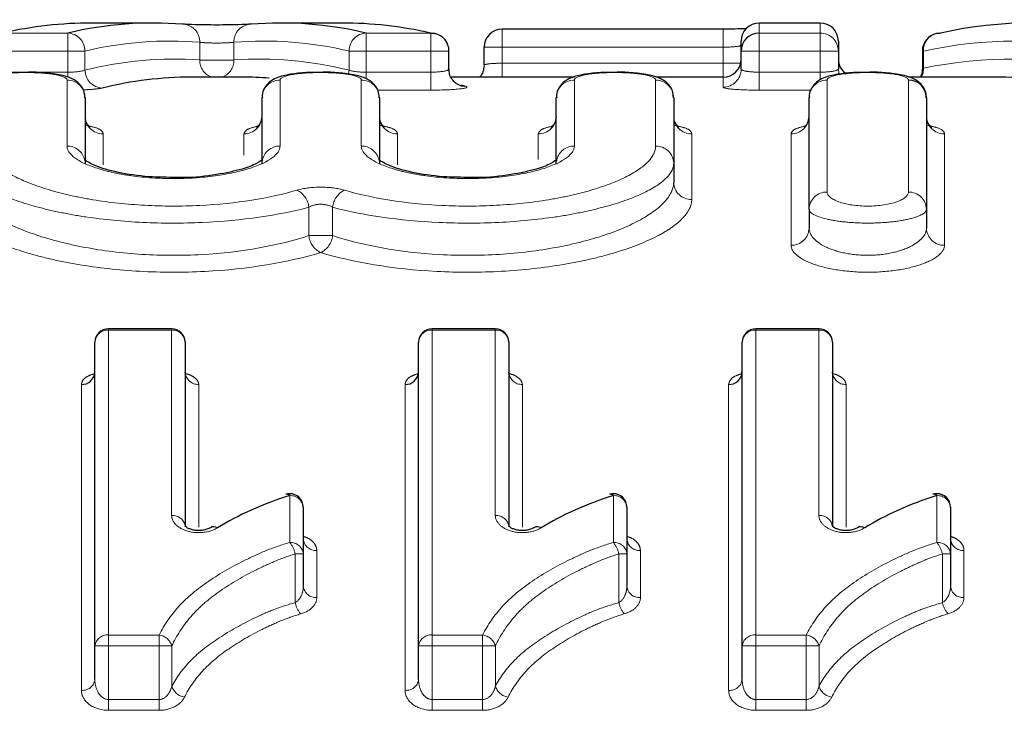
# Model space of a CAD drawing. Units: millimetres. Extents: x 86 to 324, y 11 to 288.
# Drawn here: x 171 to 182, y 76 to 84 of the extents above; entities that cross this region are included whole.
import ezdxf

# ---------------------------------------------------------------- set-up
doc = ezdxf.new("R2010")
doc.units = ezdxf.units.MM
doc.linetypes.add('PHANTOM', pattern=[12.7, 6.35, -1.27, 1.27, -1.27, 1.27, -1.27])

msp = doc.modelspace()

# ---------------------------------------------------------------- linework, layer by layer
at = {"color": 7, "linetype": 'Continuous', "lineweight": 25}
for p, q in [((172.307, 83.738), (171.623, 83.738)), ((174.396, 83.738), (173.717, 83.738)), ((178.619, 83.67), (176.173, 83.67)), ((179.696, 83.738), (179.019, 83.738)), ((175.973, 83.269), (175.973, 83.47)), ((178.819, 83.427), (178.819, 83.538)), ((179.896, 83.538), (179.896, 83.427)), ((175.583, 83.227), (175.583, 83.427)), ((178.819, 83.227), (178.819, 83.427)), ((179.896, 83.427), (179.896, 83.227)), ((180.827, 83.427), (180.827, 83.227)), ((173.295, 83.138), (172.729, 83.138)), ((176.972, 83.138), (175.607, 83.138)), ((178.619, 83.138), (177.878, 83.138)), ((181.617, 83.138), (180.678, 83.138)), ((171.552, 82.91), (171.552, 82.181)), ((173.512, 82.181), (173.512, 82.91)), ((174.812, 82.91), (174.812, 82.181)), ((176.772, 82.181), (176.772, 82.91)), ((178.072, 82.91), (178.072, 82.181)), ((179.572, 81.675), (179.572, 82.91)), ((180.872, 82.91), (180.872, 81.675)), ((178.072, 82.181), (178.072, 81.973)), ((179.572, 81.675), (179.572, 81.464)), ((180.872, 81.675), (180.872, 81.464)), ((172.511, 80.348), (171.811, 80.348)), ((176.096, 80.348), (175.396, 80.348)), ((179.681, 80.348), (178.981, 80.348)), ((171.661, 76.832), (171.661, 80.198)), ((172.661, 80.198), (172.661, 78.152)), ((175.246, 76.832), (175.246, 80.198)), ((176.246, 80.198), (176.246, 78.152)), ((178.831, 76.832), (178.831, 80.198)), ((179.831, 80.198), (179.831, 78.152)), ((173.969, 78.37), (173.969, 77.852)), ((177.554, 78.37), (177.554, 77.852)), ((181.138, 78.37), (181.138, 77.852)), ((173.969, 77.852), (173.969, 77.494)), ((177.554, 77.852), (177.554, 77.494)), ((181.138, 77.852), (181.138, 77.494)), ((171.661, 76.461), (171.661, 76.832)), ((175.246, 76.461), (175.246, 76.832)), ((178.831, 76.461), (178.831, 76.832))]:
    msp.add_line(p, q, dxfattribs=at)
at = {"color": 8, "linetype": 'PHANTOM', "lineweight": 18}
for p, q in [((176.173, 83.47), (176.173, 83.67)), ((178.619, 83.47), (178.619, 83.67)), ((179.019, 83.738), (179.019, 83.627)), ((179.696, 83.627), (179.696, 83.738)), ((170.64, 83.627), (171.362, 83.627)), ((171.362, 83.427), (171.362, 83.627)), ((174.665, 83.627), (175.383, 83.627)), ((174.665, 83.627), (174.665, 83.427)), ((175.383, 83.627), (175.383, 83.427)), ((179.019, 83.627), (179.019, 83.427)), ((179.019, 83.627), (179.696, 83.627)), ((179.696, 83.627), (179.696, 83.427)), ((172.822, 83.328), (172.822, 83.525)), ((173.201, 83.525), (173.201, 83.328)), ((176.173, 83.47), (175.973, 83.47)), ((178.619, 83.47), (176.173, 83.47)), ((176.173, 83.47), (176.173, 83.292)), ((178.619, 83.292), (178.619, 83.47)), ((171.362, 83.427), (170.64, 83.427)), ((171.551, 83.427), (171.362, 83.427)), ((171.362, 83.193), (171.362, 83.427)), ((171.551, 83.427), (171.551, 83.216)), ((173.201, 83.328), (172.822, 83.328)), ((174.665, 83.427), (174.476, 83.427)), ((174.476, 83.216), (174.476, 83.427)), ((175.383, 83.427), (174.665, 83.427)), ((174.665, 83.427), (174.665, 83.193)), ((175.583, 83.427), (175.383, 83.427)), ((175.383, 83.193), (175.383, 83.427)), ((179.019, 83.427), (178.819, 83.427)), ((179.696, 83.427), (179.019, 83.427)), ((179.019, 83.427), (179.019, 83.193)), ((179.896, 83.427), (179.696, 83.427)), ((179.696, 83.193), (179.696, 83.427)), ((180.839, 83.427), (180.827, 83.427)), ((180.839, 83.427), (180.839, 83.237)), ((176.173, 83.138), (176.173, 83.292)), ((176.173, 83.292), (178.619, 83.292)), ((178.814, 83.292), (178.619, 83.292)), ((178.619, 83.138), (178.619, 83.292)), ((170.64, 83.193), (171.362, 83.193)), ((171.362, 83.137), (171.362, 83.193)), ((174.665, 83.193), (174.665, 83.121)), ((174.665, 83.193), (175.383, 83.193)), ((175.383, 83.193), (175.383, 82.994)), ((178.619, 83.027), (178.619, 83.138)), ((179.019, 83.193), (179.019, 82.994)), ((179.019, 83.193), (179.696, 83.193)), ((179.696, 83.193), (179.696, 83.105)), ((171.352, 82.374), (171.352, 83.106)), ((173.712, 83.106), (173.712, 82.374)), ((174.612, 82.374), (174.612, 83.106)), ((176.972, 83.106), (176.972, 82.374)), ((177.872, 82.374), (177.872, 83.106)), ((179.772, 83.106), (179.772, 81.864)), ((180.672, 81.864), (180.672, 83.106)), ((175.383, 82.994), (174.794, 82.994)), ((179.593, 82.994), (179.019, 82.994)), ((171.752, 82.51), (171.752, 82.165)), ((173.312, 82.272), (173.312, 82.51)), ((175.012, 82.51), (175.012, 82.165)), ((176.572, 82.226), (176.572, 82.51)), ((178.272, 82.51), (178.272, 81.781)), ((179.372, 81.274), (179.372, 82.51)), ((181.072, 82.51), (181.072, 81.274)), ((174.031, 81.381), (174.031, 81.696)), ((174.294, 81.696), (174.294, 81.381)), ((174.294, 81.381), (174.031, 81.381)), ((171.811, 80.334), (171.811, 80.348)), ((171.811, 80.334), (171.811, 76.953)), ((172.511, 80.334), (171.811, 80.334)), ((172.511, 80.334), (172.511, 80.348)), ((172.511, 78.279), (172.511, 80.334)), ((175.396, 80.334), (175.396, 80.348)), ((175.396, 80.334), (175.396, 76.953)), ((176.096, 80.334), (175.396, 80.334)), ((176.096, 80.334), (176.096, 80.348)), ((176.096, 78.279), (176.096, 80.334)), ((178.981, 80.334), (178.981, 80.348)), ((178.981, 80.334), (178.981, 76.953)), ((179.681, 80.334), (178.981, 80.334)), ((179.681, 80.334), (179.681, 80.348)), ((179.681, 78.279), (179.681, 80.334)), ((171.511, 76.34), (171.511, 79.731)), ((172.811, 79.731), (172.811, 78.15)), ((175.096, 76.34), (175.096, 79.731)), ((176.396, 79.731), (176.396, 78.15)), ((178.681, 76.34), (178.681, 79.731)), ((179.981, 79.731), (179.981, 78.15)), ((173.819, 77.978), (173.819, 78.498)), ((177.404, 77.978), (177.404, 78.498)), ((180.988, 77.978), (180.988, 78.498)), ((174.119, 77.891), (174.119, 77.369)), ((177.704, 77.891), (177.704, 77.369)), ((181.288, 77.891), (181.288, 77.369)), ((173.879, 77.312), (173.879, 77.852)), ((173.969, 77.852), (173.879, 77.852)), ((177.464, 77.312), (177.464, 77.852)), ((177.554, 77.852), (177.464, 77.852)), ((181.049, 77.312), (181.049, 77.852)), ((181.138, 77.852), (181.049, 77.852)), ((171.811, 76.832), (171.811, 76.953)), ((171.811, 76.953), (172.372, 76.953)), ((172.372, 76.832), (172.372, 76.953)), ((175.396, 76.832), (175.396, 76.953)), ((175.396, 76.953), (175.956, 76.953)), ((175.956, 76.832), (175.956, 76.953)), ((178.981, 76.832), (178.981, 76.953)), ((178.981, 76.953), (179.541, 76.953)), ((179.541, 76.832), (179.541, 76.953)), ((171.811, 76.832), (171.661, 76.832)), ((171.811, 76.832), (171.811, 76.238)), ((172.372, 76.832), (171.811, 76.832)), ((172.372, 76.238), (172.372, 76.832)), ((172.513, 76.832), (172.372, 76.832)), ((172.513, 76.832), (172.513, 76.386)), ((175.396, 76.832), (175.246, 76.832)), ((175.396, 76.832), (175.396, 76.238)), ((175.956, 76.832), (175.396, 76.832)), ((176.097, 76.832), (175.956, 76.832)), ((175.956, 76.238), (175.956, 76.832)), ((176.097, 76.832), (176.097, 76.386)), ((178.981, 76.832), (178.831, 76.832)), ((178.981, 76.832), (178.981, 76.238)), ((179.541, 76.832), (178.981, 76.832)), ((179.541, 76.238), (179.541, 76.832)), ((179.682, 76.832), (179.541, 76.832)), ((179.682, 76.832), (179.682, 76.386)), ((171.811, 76.118), (171.811, 76.238)), ((171.811, 76.238), (172.372, 76.238)), ((172.372, 76.118), (172.372, 76.238)), ((175.396, 76.118), (175.396, 76.238)), ((175.396, 76.238), (175.956, 76.238)), ((175.956, 76.118), (175.956, 76.238)), ((178.981, 76.118), (178.981, 76.238)), ((178.981, 76.238), (179.541, 76.238)), ((179.541, 76.118), (179.541, 76.238)), ((172.372, 76.118), (171.811, 76.118)), ((175.956, 76.118), (175.396, 76.118)), ((179.541, 76.118), (178.981, 76.118))]:
    msp.add_line(p, q, dxfattribs=at)
at = {"color": 7, "linetype": 'Continuous', "lineweight": 25, "flags": 128}
for points in [[(175.383, 83.627), (175.42, 83.624), (175.426, 83.623)], [(180.985, 83.623), (180.99, 83.624), (181.027, 83.627)], [(175.716, 83.042), (175.722, 83.041), (175.76, 83.038)]]:
    msp.add_lwpolyline(points, dxfattribs=at)
at = {"color": 8, "linetype": 'PHANTOM', "lineweight": 18, "flags": 128}
for points in [[(179.896, 83.227), (179.9, 83.188), (179.904, 83.17)], [(174.476, 83.216), (174.471, 83.178), (174.47, 83.17)]]:
    msp.add_lwpolyline(points, dxfattribs=at)
at = {"color": 8, "linetype": 'PHANTOM', "lineweight": 18}
for centre, radius, start, end in [((172.629, 83.532), 0.193, 357.9206, 89.011), ((173.394, 83.532), 0.193, 90.9979, 182.0902), ((171.35, 83.427), 0.201, 0.2565, 86.832), ((174.677, 83.427), 0.201, 93.1819, 179.7483), ((179.696, 83.427), 0.2, 0.0898, 90.0888), ((181.029, 83.438), 0.19, 103.4917, 183.2085), ((173.02, 83.324), 0.198, 178.6797, 249.7771), ((173.005, 83.322), 0.196, 289.8994, 1.663), ((178.619, 83.227), 0.2, 269.9101, 359.9091), ((180.634, 83.232), 0.205, 332.8252, 1.5783), ((171.752, 83.218), 0.201, 180.3501, 266.7577), ((171.354, 82.908), 0.198, 0.5165, 90.5065), ((173.71, 82.908), 0.198, 89.4933, 179.4837), ((174.614, 82.908), 0.198, 0.5164, 90.5066), ((176.97, 82.908), 0.198, 89.4934, 179.4836), ((177.874, 82.908), 0.198, 0.5164, 90.5066), ((179.77, 82.908), 0.198, 89.4934, 179.4836), ((171.75, 82.708), 0.198, 180.5226, 270.5122), ((173.314, 82.708), 0.198, 269.4879, 359.4771), ((175.01, 82.708), 0.198, 180.5228, 270.5121), ((176.574, 82.708), 0.198, 269.4878, 359.4772), ((178.27, 82.708), 0.198, 180.5228, 270.5122), ((179.374, 82.708), 0.198, 269.4878, 359.4772), ((181.07, 82.708), 0.198, 180.5228, 270.5122), ((171.355, 82.176), 0.198, 13.8181, 90.9186), ((173.709, 82.177), 0.197, 89.0224, 170.3721), ((174.614, 82.175), 0.199, 14.309, 90.6658), ((176.969, 82.177), 0.197, 89.0149, 170.8954), ((177.876, 82.178), 0.196, 1.1387, 91.0937), ((178.268, 81.977), 0.196, 181.1511, 271.108), ((173.793, 81.671), 0.239, 5.8953, 63.5667), ((174.532, 81.671), 0.239, 116.4333, 174.1047), ((179.767, 81.669), 0.195, 88.4978, 178.4145), ((180.677, 81.669), 0.195, 1.5855, 91.5023), ((174.271, 81.408), 0.242, 186.3752, 243.2875), ((174.054, 81.408), 0.242, 296.7126, 353.6247), ((179.377, 81.469), 0.195, 268.4809, 358.3942), ((181.067, 81.469), 0.195, 181.6059, 271.5191), ((171.804, 80.191), 0.143, 87.2763, 176.9919), ((172.518, 80.191), 0.143, 3.0081, 92.7237), ((175.389, 80.191), 0.143, 87.2763, 176.9918), ((176.103, 80.191), 0.143, 3.0082, 92.7237), ((178.974, 80.191), 0.143, 87.2763, 176.9918), ((179.687, 80.191), 0.143, 3.0082, 92.7237), ((172.804, 79.874), 0.143, 183.0688, 272.7728), ((176.389, 79.874), 0.143, 183.0687, 272.7728), ((179.974, 79.874), 0.143, 183.0688, 272.7727), ((173.829, 78.358), 0.14, 4.8872, 94.1693), ((177.414, 78.358), 0.14, 4.8872, 94.1693), ((180.998, 78.358), 0.14, 4.8872, 94.1693), ((172.522, 78.139), 0.14, 5.1247, 94.3397), ((176.107, 78.139), 0.14, 5.1249, 94.3397), ((179.691, 78.139), 0.14, 5.1248, 94.3397), ((174.109, 78.03), 0.14, 184.9928, 274.2443), ((177.693, 78.03), 0.14, 184.9927, 274.2444), ((181.278, 78.03), 0.14, 184.9927, 274.2444), ((173.83, 77.839), 0.14, 5.4556, 94.5747), ((173.598, 77.795), 0.287, 11.5915, 39.7097), ((177.415, 77.839), 0.14, 5.4556, 94.5747), ((177.183, 77.795), 0.287, 11.5913, 39.7097), ((180.999, 77.839), 0.14, 5.4556, 94.5747), ((180.767, 77.795), 0.287, 11.5912, 39.7098), ((174.108, 77.507), 0.139, 185.5765, 274.6579), ((177.692, 77.507), 0.139, 185.5765, 274.6579), ((181.277, 77.507), 0.139, 185.5764, 274.6579), ((174.164, 77.373), 0.291, 192.1297, 219.6117), ((177.749, 77.373), 0.291, 192.1297, 219.6118), ((181.334, 77.373), 0.291, 192.1298, 219.6118), ((171.798, 76.816), 0.138, 84.6373, 173.3745), ((172.347, 76.782), 0.174, 16.8321, 81.7244), ((175.383, 76.816), 0.138, 84.6373, 173.3744), ((175.931, 76.782), 0.174, 16.8318, 81.7247), ((178.968, 76.816), 0.138, 84.6373, 173.3744), ((179.516, 76.782), 0.174, 16.832, 81.7245), ((171.524, 76.477), 0.138, 264.5376, 353.2218), ((175.109, 76.477), 0.138, 264.5375, 353.2219), ((178.694, 76.477), 0.138, 264.5375, 353.2219), ((172.679, 76.437), 0.174, 197.2128, 261.748), ((176.263, 76.437), 0.174, 197.2128, 261.748), ((179.848, 76.437), 0.174, 197.2128, 261.748)]:
    msp.add_arc(centre, radius, start, end, dxfattribs=at)
at = {"color": 7, "linetype": 'Continuous', "lineweight": 25}
for centre, radius, start, end in [((176.173, 83.47), 0.2, 90, 180), ((179.019, 83.538), 0.2, 90, 180), ((179.696, 83.538), 0.2, 0, 90), ((175.383, 83.427), 0.2, 0, 77.3377), ((179.019, 83.427), 0.2, 89.9112, 179.9102), ((181.027, 83.427), 0.2, 102.3097, 180), ((178.619, 83.338), 0.2, 270, 0), ((180.096, 83.338), 0.2, 180, 234.2529), ((180.674, 82.908), 0.198, 0.5163, 90.5066), ((171.811, 80.198), 0.15, 90, 180), ((172.511, 80.198), 0.15, 0, 90), ((175.396, 80.198), 0.15, 90, 180), ((176.096, 80.198), 0.15, 0, 90), ((178.981, 80.198), 0.15, 90, 180), ((179.681, 80.198), 0.15, 0, 90), ((171.518, 79.874), 0.143, 267.2272, 356.9312), ((175.103, 79.874), 0.143, 267.2272, 356.9313), ((178.687, 79.874), 0.143, 267.2272, 356.9313), ((173.819, 78.37), 0.15, 90, 107.0379), ((173.784, 78.469), 0.0454, 39.788, 101.5174), ((173.819, 78.37), 0.15, 0, 90), ((177.404, 78.37), 0.15, 90, 107.0379), ((177.369, 78.469), 0.0454, 39.7881, 101.5173), ((177.404, 78.37), 0.15, 360, 90), ((180.988, 78.37), 0.15, 90, 107.0379), ((180.953, 78.469), 0.0454, 39.7881, 101.5172), ((180.988, 78.37), 0.15, 0, 90), ((172.979, 78.074), 0.079, 59.2598, 119.4878), ((176.563, 78.074), 0.079, 59.2599, 119.4877), ((180.148, 78.074), 0.079, 59.2598, 119.4878)]:
    msp.add_arc(centre, radius, start, end, dxfattribs=at)
for centre, major_axis, ratio, start_param, end_param in [((182.042, 48.038), (0, 35.7), 0.360549, 6.20423, 6.362141), ((171.623, 48.038), (0, 35.7), 0.349394, 0, 0.078955), ((172.307, 48.038), (0, 35.7), 0.335663, 6.255998, 6.362141), ((173.717, 48.038), (0, 35.7), 0.336734, 6.20423, 6.310383), ((174.396, 48.038), (0, 35.7), 0.350191, 6.20423, 6.283185), ((172.729, 48.038), (0, 35.1), 0.339477, 0, 0.08304), ((173.295, 48.038), (0, 35.1), 0.340561, 6.258374, 6.283185), ((181.617, 48.038), (0, 35.1), 0.364646, 6.241014, 6.283185), ((174.821, 48.038), (0, 35.1), 0.35417, 6.207557, 6.211061)]:
    msp.add_ellipse(centre, major_axis=major_axis, ratio=ratio, start_param=start_param, end_param=end_param, dxfattribs=at)
at = {"color": 8, "linetype": 'PHANTOM', "lineweight": 18}
for centre, major_axis, ratio, start_param, end_param in [((172.496, 48.038), (0, 35.5), 0.337554, 6.255998, 6.362141), ((173.528, 48.038), (0, 35.5), 0.338631, 6.20423, 6.310383), ((181.854, 48.038), (0, 35.5), 0.36258, 6.20423, 6.362141), ((172.539, 48.038), (0, 35.3), 0.337554, 6.259469, 6.366225), ((173.484, 48.038), (0, 35.3), 0.338631, 6.200135, 6.306901), ((181.805, 48.038), (0, 35.3), 0.36258, 6.199906, 6.358715)]:
    msp.add_ellipse(centre, major_axis=major_axis, ratio=ratio, start_param=start_param, end_param=end_param, dxfattribs=at)
at = {"color": 7, "linetype": 'Continuous', "lineweight": 25}
for points, knots in [([(173.39, 83.725), (173.364, 83.723), (173.312, 83.721), (173.177, 83.717), (173.094, 83.716), (172.928, 83.716), (172.845, 83.717), (172.71, 83.721), (172.659, 83.723), (172.632, 83.725)], [0, 0, 0, 0, 0.25, 0.25, 0.5, 0.5, 0.75, 0.75, 1, 1, 1, 1]), ([(178.876, 83.676), (178.855, 83.675), (178.802, 83.672), (178.708, 83.67), (178.641, 83.67), (178.619, 83.67)], [0, 0, 0, 0, 0.29517, 0.764916, 1, 1, 1, 1]), ([(175.716, 83.042), (175.717, 83.042), (175.717, 83.042), (175.709, 83.044), (175.689, 83.052), (175.655, 83.072), (175.615, 83.112), (175.586, 83.168), (175.585, 83.209), (175.585, 83.228)], [0, 0, 0, 0, 0.049563, 0.150858, 0.250667, 0.389076, 0.592384, 0.819816, 1, 1, 1, 1]), ([(175.972, 83.265), (175.969, 83.242), (175.964, 83.2), (175.941, 83.157), (175.924, 83.141), (175.921, 83.138)], [0, 0, 0, 0, 0.492299, 0.913563, 1, 1, 1, 1]), ([(180.824, 83.227), (180.825, 83.217), (180.827, 83.186), (180.814, 83.157), (180.805, 83.138)], [0, 0, 0, 0, 0.327903, 1, 1, 1, 1]), ([(170.91, 83.191), (170.854, 83.191), (170.731, 83.19), (170.553, 83.17), (170.433, 83.142), (170.336, 83.09), (170.278, 83.022), (170.251, 82.957), (170.255, 82.919), (170.256, 82.91)], [0, 0, 0, 0, 0.179391, 0.392724, 0.638101, 0.766688, 0.87096, 0.968385, 1, 1, 1, 1]), ([(171.549, 82.909), (171.548, 82.936), (171.545, 82.987), (171.505, 83.05), (171.455, 83.096), (171.389, 83.132), (171.292, 83.162), (171.14, 83.184), (170.993, 83.194), (170.92, 83.192), (170.91, 83.191)], [0, 0, 0, 0, 0.0912201, 0.1789606, 0.2618432, 0.3569628, 0.5169784, 0.7591415, 0.9661008, 1, 1, 1, 1]), ([(174.17, 83.191), (174.114, 83.191), (173.991, 83.19), (173.813, 83.17), (173.693, 83.142), (173.596, 83.09), (173.538, 83.022), (173.511, 82.957), (173.515, 82.919), (173.516, 82.91)], [0, 0, 0, 0, 0.179391, 0.392724, 0.638101, 0.766688, 0.87096, 0.968385, 1, 1, 1, 1]), ([(174.809, 82.909), (174.808, 82.936), (174.805, 82.987), (174.765, 83.05), (174.715, 83.096), (174.649, 83.132), (174.552, 83.162), (174.4, 83.184), (174.253, 83.194), (174.18, 83.192), (174.17, 83.191)], [0, 0, 0, 0, 0.0912201, 0.1789605, 0.2618433, 0.3569627, 0.5169783, 0.7591415, 0.9661011, 1, 1, 1, 1]), ([(177.43, 83.191), (177.374, 83.191), (177.251, 83.19), (177.073, 83.17), (176.953, 83.142), (176.856, 83.09), (176.798, 83.022), (176.771, 82.957), (176.775, 82.919), (176.776, 82.91)], [0, 0, 0, 0, 0.1793913, 0.3927239, 0.6381009, 0.766688, 0.8709604, 0.9683854, 1, 1, 1, 1]), ([(178.069, 82.909), (178.068, 82.936), (178.065, 82.987), (178.025, 83.05), (177.975, 83.096), (177.909, 83.132), (177.812, 83.162), (177.66, 83.184), (177.513, 83.194), (177.44, 83.192), (177.43, 83.191)], [0, 0, 0, 0, 0.09122, 0.178961, 0.261843, 0.356963, 0.516978, 0.759142, 0.966101, 1, 1, 1, 1]), ([(180.23, 83.191), (180.174, 83.191), (180.051, 83.19), (179.873, 83.17), (179.753, 83.142), (179.656, 83.09), (179.598, 83.022), (179.571, 82.957), (179.575, 82.919), (179.576, 82.91)], [0, 0, 0, 0, 0.179391, 0.392724, 0.638101, 0.766688, 0.87096, 0.968385, 1, 1, 1, 1]), ([(180.869, 82.909), (180.868, 82.936), (180.865, 82.987), (180.825, 83.05), (180.775, 83.096), (180.709, 83.132), (180.612, 83.162), (180.46, 83.184), (180.313, 83.194), (180.24, 83.192), (180.23, 83.191)], [0, 0, 0, 0, 0.09122, 0.178961, 0.261843, 0.356963, 0.516979, 0.759141, 0.966101, 1, 1, 1, 1]), ([(171.608, 82.583), (171.609, 82.583), (171.613, 82.581), (171.589, 82.598), (171.555, 82.647), (171.557, 82.69), (171.558, 82.707)], [0, 0, 0, 0, 0.12562, 0.430111, 0.77132, 1, 1, 1, 1]), ([(173.51, 82.699), (173.506, 82.672), (173.497, 82.622), (173.463, 82.587), (173.449, 82.58), (173.453, 82.582), (173.453, 82.582)], [0, 0, 0, 0, 0.3613648, 0.6877159, 0.9811639, 1, 1, 1, 1]), ([(174.868, 82.583), (174.869, 82.583), (174.873, 82.581), (174.849, 82.598), (174.815, 82.647), (174.817, 82.69), (174.818, 82.707)], [0, 0, 0, 0, 0.12562, 0.430111, 0.77132, 1, 1, 1, 1]), ([(176.77, 82.699), (176.766, 82.672), (176.757, 82.622), (176.723, 82.587), (176.709, 82.58), (176.713, 82.582), (176.713, 82.582)], [0, 0, 0, 0, 0.361365, 0.687716, 0.981164, 1, 1, 1, 1]), ([(178.128, 82.583), (178.129, 82.583), (178.133, 82.581), (178.109, 82.598), (178.075, 82.647), (178.077, 82.69), (178.078, 82.707)], [0, 0, 0, 0, 0.12562, 0.430111, 0.77132, 1, 1, 1, 1]), ([(179.57, 82.699), (179.566, 82.672), (179.557, 82.622), (179.523, 82.587), (179.509, 82.58), (179.513, 82.582), (179.513, 82.582)], [0, 0, 0, 0, 0.361365, 0.687716, 0.981164, 1, 1, 1, 1]), ([(180.928, 82.583), (180.929, 82.583), (180.933, 82.581), (180.909, 82.598), (180.875, 82.647), (180.877, 82.69), (180.878, 82.707)], [0, 0, 0, 0, 0.12562, 0.430111, 0.77132, 1, 1, 1, 1]), ([(172.564, 82.027), (172.462, 82.027), (172.231, 82.028), (171.905, 82.079), (171.665, 82.147), (171.547, 82.219), (171.547, 82.22), (171.547, 82.221)], [0, 0, 0, 0, 0.1975815, 0.4442571, 0.6919162, 0.8853863, 1, 1, 1, 1]), ([(173.518, 82.219), (173.52, 82.221), (173.525, 82.23), (173.457, 82.175), (173.291, 82.113), (173.011, 82.053), (172.743, 82.021), (172.59, 82.026), (172.564, 82.027)], [0, 0, 0, 0, 0.070893, 0.242439, 0.444895, 0.688873, 0.947527, 1, 1, 1, 1]), ([(175.824, 82.027), (175.722, 82.027), (175.491, 82.028), (175.165, 82.079), (174.925, 82.147), (174.807, 82.219), (174.807, 82.22), (174.807, 82.221)], [0, 0, 0, 0, 0.197582, 0.444257, 0.691916, 0.885386, 1, 1, 1, 1]), ([(176.778, 82.219), (176.78, 82.221), (176.785, 82.23), (176.717, 82.175), (176.551, 82.113), (176.271, 82.053), (176.003, 82.021), (175.85, 82.026), (175.824, 82.027)], [0, 0, 0, 0, 0.070893, 0.242439, 0.444895, 0.688873, 0.947527, 1, 1, 1, 1]), ([(171.655, 79.867), (171.655, 79.853), (171.655, 79.827), (171.649, 79.823), (171.646, 79.821)], [0, 0, 0, 0, 0.550002, 1, 1, 1, 1]), ([(172.669, 79.833), (172.668, 79.834), (172.665, 79.839), (172.664, 79.854), (172.662, 79.867)], [0, 0, 0, 0, 0.096484, 1, 1, 1, 1]), ([(175.24, 79.867), (175.24, 79.853), (175.24, 79.827), (175.233, 79.823), (175.231, 79.821)], [0, 0, 0, 0, 0.550002, 1, 1, 1, 1]), ([(176.253, 79.833), (176.253, 79.834), (176.25, 79.839), (176.248, 79.854), (176.247, 79.867)], [0, 0, 0, 0, 0.096484, 1, 1, 1, 1]), ([(178.825, 79.867), (178.824, 79.853), (178.824, 79.827), (178.818, 79.823), (178.815, 79.821)], [0, 0, 0, 0, 0.550002, 1, 1, 1, 1]), ([(179.838, 79.833), (179.838, 79.834), (179.834, 79.839), (179.833, 79.854), (179.832, 79.867)], [0, 0, 0, 0, 0.096484, 1, 1, 1, 1]), ([(172.94, 78.143), (172.939, 78.142), (172.932, 78.137), (172.903, 78.125), (172.86, 78.114), (172.811, 78.11), (172.763, 78.114), (172.719, 78.125), (172.684, 78.14), (172.661, 78.158), (172.66, 78.161), (172.66, 78.162)], [0, 0, 0, 0, 0.023622, 0.15093, 0.260711, 0.361361, 0.46735, 0.575927, 0.695001, 0.834827, 1, 1, 1, 1]), ([(176.524, 78.143), (176.523, 78.142), (176.516, 78.137), (176.488, 78.125), (176.445, 78.114), (176.396, 78.11), (176.348, 78.114), (176.304, 78.125), (176.268, 78.14), (176.246, 78.158), (176.245, 78.161), (176.244, 78.162)], [0, 0, 0, 0, 0.023622, 0.15093, 0.260711, 0.36136, 0.467351, 0.575927, 0.695, 0.834827, 1, 1, 1, 1]), ([(180.109, 78.143), (180.108, 78.142), (180.101, 78.137), (180.073, 78.125), (180.029, 78.114), (179.981, 78.11), (179.932, 78.114), (179.888, 78.125), (179.853, 78.14), (179.831, 78.158), (179.829, 78.161), (179.829, 78.162)], [0, 0, 0, 0, 0.023622, 0.15093, 0.26071, 0.361361, 0.467351, 0.575927, 0.695001, 0.834827, 1, 1, 1, 1]), ([(173.97, 78.007), (173.971, 78.007), (173.971, 78.005), (173.971, 78.013), (173.97, 78.019)], [0, 0, 0, 0, 0.323302, 1, 1, 1, 1]), ([(177.555, 78.007), (177.555, 78.007), (177.556, 78.005), (177.555, 78.013), (177.555, 78.019)], [0, 0, 0, 0, 0.3233016, 1, 1, 1, 1]), ([(181.14, 78.007), (181.14, 78.007), (181.141, 78.005), (181.14, 78.013), (181.139, 78.019)], [0, 0, 0, 0, 0.323302, 1, 1, 1, 1])]:
    msp.add_open_spline(points, degree=3, knots=knots, dxfattribs=at)
at = {"color": 8, "linetype": 'PHANTOM', "lineweight": 18}
for points, knots in [([(172.822, 83.525), (172.835, 83.523), (172.861, 83.521), (172.928, 83.517), (172.97, 83.516), (173.053, 83.516), (173.094, 83.517), (173.161, 83.521), (173.187, 83.523), (173.201, 83.525)], [0, 0, 0, 0, 0.25, 0.25, 0.5, 0.5, 0.75, 0.75, 1, 1, 1, 1]), ([(178.619, 83.47), (178.672, 83.47), (178.724, 83.473), (178.797, 83.481), (178.819, 83.487), (178.819, 83.492)], [0, 0, 0, 0, 0.5, 0.5, 1, 1, 1, 1]), ([(175.583, 83.227), (175.583, 83.218), (175.561, 83.21), (175.488, 83.197), (175.436, 83.193), (175.383, 83.193)], [0, 0, 0, 0, 0.5, 0.5, 1, 1, 1, 1]), ([(176.173, 83.292), (176.12, 83.292), (176.068, 83.29), (175.994, 83.282), (175.973, 83.276), (175.973, 83.269)], [0, 0, 0, 0, 0.5, 0.5, 1, 1, 1, 1]), ([(179.019, 83.193), (178.966, 83.193), (178.914, 83.197), (178.84, 83.21), (178.819, 83.218), (178.819, 83.227)], [0, 0, 0, 0, 0.5, 0.5, 1, 1, 1, 1]), ([(179.896, 83.227), (179.896, 83.218), (179.874, 83.21), (179.801, 83.197), (179.749, 83.193), (179.696, 83.193)], [0, 0, 0, 0, 0.5, 0.5, 1, 1, 1, 1]), ([(180.839, 83.237), (180.831, 83.234), (180.824, 83.231), (180.827, 83.227), (180.827, 83.227)], [0, 0, 0, 0, 0.980514, 1, 1, 1, 1]), ([(171.352, 83.106), (171.352, 83.129), (171.306, 83.15), (171.138, 83.181), (171.02, 83.189), (170.783, 83.189), (170.665, 83.181), (170.499, 83.15), (170.452, 83.129), (170.452, 83.106)], [0, 0, 0, 0, 0.25, 0.25, 0.5, 0.5, 0.75, 0.75, 1, 1, 1, 1]), ([(174.612, 83.106), (174.612, 83.129), (174.566, 83.15), (174.398, 83.181), (174.28, 83.189), (174.043, 83.189), (173.925, 83.181), (173.759, 83.15), (173.712, 83.129), (173.712, 83.106)], [0, 0, 0, 0, 0.25, 0.25, 0.5, 0.5, 0.75, 0.75, 1, 1, 1, 1]), ([(177.872, 83.106), (177.872, 83.129), (177.826, 83.15), (177.658, 83.181), (177.54, 83.189), (177.303, 83.189), (177.185, 83.181), (177.019, 83.15), (176.972, 83.129), (176.972, 83.106)], [0, 0, 0, 0, 0.25, 0.25, 0.5, 0.5, 0.75, 0.75, 1, 1, 1, 1]), ([(180.672, 83.106), (180.672, 83.129), (180.626, 83.15), (180.458, 83.181), (180.34, 83.189), (180.103, 83.189), (179.985, 83.181), (179.819, 83.15), (179.772, 83.129), (179.772, 83.106)], [0, 0, 0, 0, 0.25, 0.25, 0.5, 0.5, 0.75, 0.75, 1, 1, 1, 1]), ([(171.532, 82.997), (171.547, 82.998), (171.605, 83), (171.684, 83.007), (171.722, 83.014), (171.741, 83.017)], [0, 0, 0, 0, 0.155253, 0.578031, 1, 1, 1, 1]), ([(175.383, 82.994), (175.511, 82.994), (175.635, 83), (175.783, 83.017), (175.803, 83.029), (175.76, 83.038)], [0, 0, 0, 0, 0.5, 0.5, 1, 1, 1, 1]), ([(178.619, 83.027), (178.619, 83.019), (178.662, 83.01), (178.81, 82.997), (178.913, 82.994), (179.019, 82.994)], [0, 0, 0, 0, 0.5, 0.5, 1, 1, 1, 1]), ([(171.552, 82.607), (171.595, 82.597), (171.697, 82.575), (171.747, 82.539), (171.751, 82.515), (171.752, 82.51)], [0, 0, 0, 0, 0.350705, 0.841466, 1, 1, 1, 1]), ([(173.312, 82.51), (173.32, 82.528), (173.333, 82.56), (173.428, 82.586), (173.469, 82.597)], [0, 0, 0, 0, 0.568743, 1, 1, 1, 1]), ([(174.812, 82.607), (174.855, 82.597), (174.957, 82.575), (175.007, 82.539), (175.011, 82.515), (175.012, 82.51)], [0, 0, 0, 0, 0.350705, 0.841467, 1, 1, 1, 1]), ([(176.572, 82.51), (176.58, 82.528), (176.593, 82.56), (176.688, 82.586), (176.729, 82.597)], [0, 0, 0, 0, 0.568742, 1, 1, 1, 1]), ([(178.072, 82.607), (178.115, 82.597), (178.217, 82.575), (178.267, 82.539), (178.271, 82.515), (178.272, 82.51)], [0, 0, 0, 0, 0.350705, 0.841467, 1, 1, 1, 1]), ([(179.372, 82.51), (179.38, 82.528), (179.393, 82.56), (179.488, 82.586), (179.529, 82.597)], [0, 0, 0, 0, 0.568742, 1, 1, 1, 1]), ([(180.872, 82.607), (180.915, 82.597), (181.017, 82.575), (181.067, 82.539), (181.071, 82.515), (181.072, 82.51)], [0, 0, 0, 0, 0.350705, 0.841467, 1, 1, 1, 1]), ([(170.452, 82.374), (170.452, 82.318), (170.479, 82.261), (170.586, 82.148), (170.665, 82.092), (170.871, 81.986), (170.999, 81.935), (171.218, 81.869), (171.296, 81.849), (171.461, 81.811), (171.549, 81.794), (171.82, 81.749), (172.013, 81.728), (172.415, 81.706), (172.617, 81.705), (173.223, 81.735), (173.599, 81.797), (173.899, 81.885)], [0, 0, 0, 0, 0.125, 0.125, 0.25, 0.25, 0.375, 0.375, 0.4375, 0.4375, 0.5, 0.5, 0.625, 0.625, 0.75, 0.75, 1, 1, 1, 1]), ([(173.712, 82.374), (173.712, 82.286), (173.593, 82.196), (173.267, 82.092), (173.136, 82.063), (172.847, 82.024), (172.688, 82.014), (172.373, 82.014), (172.214, 82.024), (171.998, 82.054), (171.928, 82.066), (171.8, 82.094), (171.742, 82.11), (171.58, 82.161), (171.496, 82.201), (171.381, 82.286), (171.352, 82.33), (171.352, 82.374)], [0, 0, 0, 0, 0.25, 0.25, 0.375, 0.375, 0.5, 0.5, 0.625, 0.625, 0.6875, 0.6875, 0.75, 0.75, 0.875, 0.875, 1, 1, 1, 1]), ([(174.425, 81.885), (174.725, 81.797), (175.102, 81.735), (175.707, 81.705), (175.909, 81.706), (176.311, 81.728), (176.504, 81.749), (176.775, 81.794), (176.863, 81.811), (177.028, 81.849), (177.106, 81.869), (177.325, 81.935), (177.454, 81.986), (177.659, 82.092), (177.739, 82.148), (177.845, 82.261), (177.872, 82.318), (177.872, 82.374)], [0, 0, 0, 0, 0.25, 0.25, 0.375, 0.375, 0.5, 0.5, 0.5625, 0.5625, 0.625, 0.625, 0.75, 0.75, 0.875, 0.875, 1, 1, 1, 1]), ([(176.972, 82.374), (176.972, 82.286), (176.853, 82.196), (176.527, 82.092), (176.396, 82.063), (176.107, 82.024), (175.948, 82.014), (175.633, 82.014), (175.474, 82.024), (175.258, 82.054), (175.188, 82.066), (175.06, 82.094), (175.002, 82.11), (174.84, 82.161), (174.756, 82.201), (174.641, 82.286), (174.612, 82.33), (174.612, 82.374)], [0, 0, 0, 0, 0.25, 0.25, 0.375, 0.375, 0.5, 0.5, 0.625, 0.625, 0.6875, 0.6875, 0.75, 0.75, 0.875, 0.875, 1, 1, 1, 1]), ([(174.031, 81.696), (173.701, 81.608), (173.29, 81.547), (172.63, 81.517), (172.41, 81.517), (171.971, 81.538), (171.76, 81.559), (171.463, 81.603), (171.367, 81.62), (171.185, 81.658), (171.099, 81.678), (170.858, 81.743), (170.716, 81.794), (170.489, 81.899), (170.4, 81.956), (170.282, 82.069), (170.252, 82.125), (170.252, 82.181)], [0, 0, 0, 0, 0.25, 0.25, 0.375, 0.375, 0.5, 0.5, 0.5625, 0.5625, 0.625, 0.625, 0.75, 0.75, 0.875, 0.875, 1, 1, 1, 1]), ([(178.072, 82.181), (178.072, 82.125), (178.042, 82.069), (177.924, 81.956), (177.835, 81.899), (177.608, 81.794), (177.466, 81.743), (177.225, 81.678), (177.139, 81.658), (176.958, 81.62), (176.861, 81.603), (176.564, 81.559), (176.353, 81.538), (175.914, 81.517), (175.695, 81.517), (175.034, 81.547), (174.623, 81.608), (174.294, 81.696)], [0, 0, 0, 0, 0.125, 0.125, 0.25, 0.25, 0.375, 0.375, 0.4375, 0.4375, 0.5, 0.5, 0.625, 0.625, 0.75, 0.75, 1, 1, 1, 1]), ([(170.252, 81.973), (170.252, 81.907), (170.282, 81.839), (170.398, 81.702), (170.485, 81.634), (170.71, 81.505), (170.85, 81.443), (171.09, 81.362), (171.175, 81.337), (171.356, 81.291), (171.452, 81.269), (171.749, 81.214), (171.96, 81.187), (172.403, 81.16), (172.624, 81.159), (173.289, 81.196), (173.702, 81.273), (174.031, 81.381)], [0, 0, 0, 0, 0.125, 0.125, 0.25, 0.25, 0.375, 0.375, 0.4375, 0.4375, 0.5, 0.5, 0.625, 0.625, 0.75, 0.75, 1, 1, 1, 1]), ([(174.425, 81.885), (174.354, 81.906), (174.259, 81.918), (174.065, 81.918), (173.971, 81.906), (173.899, 81.885)], [0, 0, 0, 0, 0.5, 0.5, 1, 1, 1, 1]), ([(174.294, 81.381), (174.622, 81.273), (175.035, 81.196), (175.7, 81.159), (175.922, 81.16), (176.364, 81.187), (176.575, 81.214), (176.872, 81.269), (176.969, 81.291), (177.149, 81.337), (177.234, 81.362), (177.474, 81.443), (177.614, 81.505), (177.839, 81.634), (177.926, 81.702), (178.042, 81.839), (178.072, 81.907), (178.072, 81.973)], [0, 0, 0, 0, 0.25, 0.25, 0.375, 0.375, 0.5, 0.5, 0.5625, 0.5625, 0.625, 0.625, 0.75, 0.75, 0.875, 0.875, 1, 1, 1, 1]), ([(179.772, 81.864), (179.772, 81.825), (179.817, 81.786), (179.982, 81.726), (180.102, 81.708), (180.344, 81.708), (180.463, 81.727), (180.627, 81.786), (180.672, 81.825), (180.672, 81.864)], [0, 0, 0, 0, 0.25, 0.25, 0.5, 0.5, 0.75, 0.75, 1, 1, 1, 1]), ([(174.162, 81.193), (173.804, 81.085), (173.357, 81.009), (172.637, 80.972), (172.398, 80.972), (171.919, 80.999), (171.69, 81.025), (171.367, 81.079), (171.262, 81.1), (171.065, 81.146), (170.972, 81.171), (170.71, 81.251), (170.556, 81.313), (170.371, 81.409), (170.316, 81.442), (170.221, 81.51), (170.181, 81.544), (170.085, 81.647), (170.052, 81.714), (170.052, 81.781)], [0, 0, 0, 0, 0.25, 0.25, 0.375, 0.375, 0.5, 0.5, 0.5625, 0.5625, 0.625, 0.625, 0.75, 0.75, 0.8125, 0.8125, 0.875, 0.875, 1, 1, 1, 1]), ([(174.031, 81.696), (174.065, 81.716), (174.113, 81.729), (174.211, 81.729), (174.259, 81.716), (174.294, 81.696)], [0, 0, 0, 0, 0.5, 0.5, 1, 1, 1, 1]), ([(178.272, 81.781), (178.272, 81.714), (178.239, 81.647), (178.143, 81.544), (178.103, 81.51), (178.008, 81.442), (177.953, 81.409), (177.768, 81.313), (177.614, 81.251), (177.352, 81.171), (177.259, 81.146), (177.062, 81.1), (176.957, 81.079), (176.634, 81.025), (176.405, 80.999), (175.927, 80.972), (175.687, 80.972), (174.968, 81.009), (174.52, 81.085), (174.162, 81.193)], [0, 0, 0, 0, 0.125, 0.125, 0.1875, 0.1875, 0.25, 0.25, 0.375, 0.375, 0.4375, 0.4375, 0.5, 0.5, 0.625, 0.625, 0.75, 0.75, 1, 1, 1, 1]), ([(180.872, 81.675), (180.872, 81.655), (180.856, 81.635), (180.792, 81.598), (180.745, 81.581), (180.625, 81.552), (180.553, 81.54), (180.396, 81.524), (180.309, 81.52), (180.137, 81.52), (180.051, 81.524), (179.892, 81.54), (179.82, 81.552), (179.639, 81.596), (179.572, 81.635), (179.572, 81.675)], [0, 0, 0, 0, 0.125, 0.125, 0.25, 0.25, 0.375, 0.375, 0.5, 0.5, 0.625, 0.625, 0.75, 0.75, 1, 1, 1, 1]), ([(179.572, 81.464), (179.572, 81.39), (179.635, 81.316), (179.812, 81.229), (179.883, 81.205), (180.045, 81.172), (180.134, 81.163), (180.312, 81.163), (180.402, 81.172), (180.562, 81.206), (180.634, 81.23), (180.809, 81.316), (180.872, 81.39), (180.872, 81.464)], [0, 0, 0, 0, 0.25, 0.25, 0.375, 0.375, 0.5, 0.5, 0.625, 0.625, 0.75, 0.75, 1, 1, 1, 1]), ([(181.072, 81.274), (181.072, 81.237), (181.051, 81.2), (180.969, 81.13), (180.909, 81.097), (180.754, 81.04), (180.66, 81.016), (180.452, 80.984), (180.337, 80.975), (180.11, 80.975), (179.995, 80.984), (179.787, 81.016), (179.692, 81.039), (179.458, 81.125), (179.372, 81.2), (179.372, 81.274)], [0, 0, 0, 0, 0.125, 0.125, 0.25, 0.25, 0.375, 0.375, 0.5, 0.5, 0.625, 0.625, 0.75, 0.75, 1, 1, 1, 1]), ([(171.654, 79.849), (171.632, 79.842), (171.577, 79.825), (171.523, 79.782), (171.515, 79.748), (171.511, 79.731)], [0, 0, 0, 0, 0.254812, 0.627928, 1, 1, 1, 1]), ([(172.811, 79.731), (172.809, 79.746), (172.803, 79.776), (172.756, 79.815), (172.708, 79.841), (172.672, 79.849), (172.665, 79.85)], [0, 0, 0, 0, 0.314048, 0.634462, 0.929112, 1, 1, 1, 1]), ([(175.239, 79.849), (175.216, 79.842), (175.161, 79.825), (175.108, 79.782), (175.1, 79.748), (175.096, 79.731)], [0, 0, 0, 0, 0.254812, 0.627928, 1, 1, 1, 1]), ([(176.396, 79.731), (176.393, 79.746), (176.388, 79.776), (176.341, 79.815), (176.292, 79.841), (176.257, 79.849), (176.25, 79.85)], [0, 0, 0, 0, 0.314048, 0.634462, 0.929111, 1, 1, 1, 1]), ([(178.823, 79.849), (178.801, 79.842), (178.746, 79.825), (178.693, 79.782), (178.685, 79.748), (178.681, 79.731)], [0, 0, 0, 0, 0.254812, 0.627928, 1, 1, 1, 1]), ([(179.981, 79.731), (179.978, 79.746), (179.972, 79.776), (179.926, 79.815), (179.877, 79.841), (179.841, 79.849), (179.834, 79.85)], [0, 0, 0, 0, 0.314048, 0.634462, 0.929111, 1, 1, 1, 1]), ([(172.511, 78.279), (172.511, 78.245), (172.525, 78.212), (172.582, 78.151), (172.624, 78.125), (172.733, 78.09), (172.799, 78.084), (172.922, 78.097), (172.977, 78.116), (173.019, 78.142)], [0, 0, 0, 0, 0.25, 0.25, 0.5, 0.5, 0.75, 0.75, 1, 1, 1, 1]), ([(176.096, 78.279), (176.096, 78.245), (176.11, 78.212), (176.166, 78.151), (176.209, 78.125), (176.318, 78.09), (176.383, 78.084), (176.507, 78.097), (176.562, 78.116), (176.604, 78.142)], [0, 0, 0, 0, 0.25, 0.25, 0.5, 0.5, 0.75, 0.75, 1, 1, 1, 1]), ([(179.681, 78.279), (179.681, 78.245), (179.694, 78.212), (179.751, 78.151), (179.793, 78.125), (179.903, 78.09), (179.968, 78.084), (180.091, 78.097), (180.147, 78.116), (180.188, 78.142)], [0, 0, 0, 0, 0.25, 0.25, 0.5, 0.5, 0.75, 0.75, 1, 1, 1, 1]), ([(174.119, 77.891), (174.117, 77.905), (174.113, 77.94), (174.077, 77.989), (174.026, 78.028), (173.984, 78.042), (173.969, 78.047)], [0, 0, 0, 0, 0.240562, 0.565136, 0.849054, 1, 1, 1, 1]), ([(177.704, 77.891), (177.702, 77.905), (177.698, 77.94), (177.662, 77.989), (177.611, 78.028), (177.568, 78.042), (177.554, 78.047)], [0, 0, 0, 0, 0.240562, 0.565136, 0.849054, 1, 1, 1, 1]), ([(181.288, 77.891), (181.287, 77.905), (181.283, 77.94), (181.247, 77.989), (181.195, 78.028), (181.153, 78.042), (181.138, 78.047)], [0, 0, 0, 0, 0.240562, 0.565136, 0.849054, 1, 1, 1, 1]), ([(172.372, 76.953), (172.427, 77.065), (172.501, 77.172), (172.683, 77.371), (172.796, 77.465), (173.05, 77.637), (173.189, 77.717), (173.411, 77.825), (173.487, 77.86), (173.646, 77.924), (173.73, 77.953), (173.819, 77.978)], [0, 0, 0, 0, 0.25, 0.25, 0.5, 0.5, 0.75, 0.75, 0.875, 0.875, 1, 1, 1, 1]), ([(175.956, 76.953), (176.012, 77.065), (176.085, 77.172), (176.268, 77.371), (176.381, 77.465), (176.634, 77.637), (176.773, 77.717), (176.996, 77.825), (177.072, 77.86), (177.231, 77.924), (177.315, 77.953), (177.404, 77.978)], [0, 0, 0, 0, 0.25, 0.25, 0.5, 0.5, 0.75, 0.75, 0.875, 0.875, 1, 1, 1, 1]), ([(179.541, 76.953), (179.596, 77.065), (179.67, 77.172), (179.853, 77.371), (179.965, 77.465), (180.219, 77.637), (180.358, 77.717), (180.58, 77.825), (180.656, 77.86), (180.815, 77.924), (180.9, 77.953), (180.988, 77.978)], [0, 0, 0, 0, 0.25, 0.25, 0.5, 0.5, 0.75, 0.75, 0.875, 0.875, 1, 1, 1, 1]), ([(173.879, 77.852), (173.795, 77.827), (173.716, 77.797), (173.565, 77.732), (173.493, 77.698), (173.282, 77.592), (173.15, 77.514), (172.97, 77.385), (172.913, 77.341), (172.808, 77.248), (172.761, 77.199), (172.633, 77.05), (172.565, 76.943), (172.513, 76.832)], [0, 0, 0, 0, 0.125, 0.125, 0.25, 0.25, 0.5, 0.5, 0.625, 0.625, 0.75, 0.75, 1, 1, 1, 1]), ([(177.464, 77.852), (177.38, 77.827), (177.3, 77.797), (177.15, 77.732), (177.077, 77.698), (176.867, 77.592), (176.735, 77.514), (176.555, 77.385), (176.498, 77.341), (176.393, 77.248), (176.346, 77.199), (176.218, 77.05), (176.149, 76.943), (176.097, 76.832)], [0, 0, 0, 0, 0.125, 0.125, 0.25, 0.25, 0.5, 0.5, 0.625, 0.625, 0.75, 0.75, 1, 1, 1, 1]), ([(181.049, 77.852), (180.964, 77.827), (180.885, 77.797), (180.735, 77.732), (180.662, 77.698), (180.451, 77.592), (180.319, 77.514), (180.139, 77.385), (180.082, 77.341), (179.977, 77.248), (179.931, 77.199), (179.802, 77.05), (179.734, 76.943), (179.682, 76.832)], [0, 0, 0, 0, 0.125, 0.125, 0.25, 0.25, 0.5, 0.5, 0.625, 0.625, 0.75, 0.75, 1, 1, 1, 1]), ([(173.969, 77.494), (173.969, 77.46), (173.963, 77.427), (173.935, 77.363), (173.914, 77.332), (173.879, 77.312)], [0, 0, 0, 0, 0.5, 0.5, 1, 1, 1, 1]), ([(177.554, 77.494), (177.554, 77.46), (177.547, 77.427), (177.52, 77.363), (177.499, 77.332), (177.464, 77.312)], [0, 0, 0, 0, 0.5, 0.5, 1, 1, 1, 1]), ([(181.138, 77.494), (181.138, 77.46), (181.132, 77.427), (181.104, 77.363), (181.083, 77.332), (181.049, 77.312)], [0, 0, 0, 0, 0.5, 0.5, 1, 1, 1, 1]), ([(173.94, 77.187), (173.998, 77.204), (174.044, 77.232), (174.104, 77.296), (174.119, 77.332), (174.119, 77.369)], [0, 0, 0, 0, 0.5, 0.5, 1, 1, 1, 1]), ([(177.524, 77.187), (177.583, 77.204), (177.628, 77.232), (177.688, 77.296), (177.704, 77.332), (177.704, 77.369)], [0, 0, 0, 0, 0.5, 0.5, 1, 1, 1, 1]), ([(181.109, 77.187), (181.168, 77.204), (181.213, 77.232), (181.273, 77.296), (181.288, 77.332), (181.288, 77.369)], [0, 0, 0, 0, 0.5, 0.5, 1, 1, 1, 1]), ([(172.513, 76.386), (172.566, 76.487), (172.638, 76.583), (172.814, 76.764), (172.92, 76.845), (173.158, 77), (173.288, 77.074), (173.496, 77.173), (173.568, 77.206), (173.717, 77.264), (173.797, 77.288), (173.879, 77.312)], [0, 0, 0, 0, 0.25, 0.25, 0.5, 0.5, 0.75, 0.75, 0.875, 0.875, 1, 1, 1, 1]), ([(176.097, 76.386), (176.15, 76.487), (176.222, 76.583), (176.398, 76.764), (176.505, 76.845), (176.743, 77), (176.873, 77.074), (177.081, 77.173), (177.152, 77.206), (177.301, 77.264), (177.381, 77.288), (177.464, 77.312)], [0, 0, 0, 0, 0.25, 0.25, 0.5, 0.5, 0.75, 0.75, 0.875, 0.875, 1, 1, 1, 1]), ([(179.682, 76.386), (179.735, 76.487), (179.807, 76.583), (179.983, 76.764), (180.089, 76.845), (180.327, 77), (180.457, 77.074), (180.666, 77.173), (180.737, 77.206), (180.886, 77.264), (180.966, 77.288), (181.049, 77.312)], [0, 0, 0, 0, 0.25, 0.25, 0.5, 0.5, 0.75, 0.75, 0.875, 0.875, 1, 1, 1, 1]), ([(173.94, 77.187), (173.862, 77.164), (173.787, 77.138), (173.646, 77.079), (173.579, 77.048), (173.382, 76.95), (173.259, 76.878), (173.035, 76.725), (172.935, 76.643), (172.77, 76.463), (172.703, 76.366), (172.654, 76.265)], [0, 0, 0, 0, 0.125, 0.125, 0.25, 0.25, 0.5, 0.5, 0.75, 0.75, 1, 1, 1, 1]), ([(177.524, 77.187), (177.446, 77.164), (177.371, 77.138), (177.231, 77.079), (177.163, 77.048), (176.967, 76.95), (176.844, 76.878), (176.62, 76.725), (176.52, 76.643), (176.355, 76.463), (176.288, 76.366), (176.238, 76.265)], [0, 0, 0, 0, 0.125, 0.125, 0.25, 0.25, 0.5, 0.5, 0.75, 0.75, 1, 1, 1, 1]), ([(181.109, 77.187), (181.031, 77.164), (180.956, 77.138), (180.816, 77.079), (180.748, 77.048), (180.551, 76.95), (180.428, 76.878), (180.204, 76.725), (180.104, 76.643), (179.939, 76.463), (179.872, 76.366), (179.823, 76.265)], [0, 0, 0, 0, 0.125, 0.125, 0.25, 0.25, 0.5, 0.5, 0.75, 0.75, 1, 1, 1, 1]), ([(171.811, 76.238), (171.783, 76.238), (171.757, 76.251), (171.718, 76.284), (171.703, 76.304), (171.67, 76.368), (171.661, 76.414), (171.661, 76.461)], [0, 0, 0, 0, 0.25, 0.25, 0.5, 0.5, 1, 1, 1, 1]), ([(175.396, 76.238), (175.368, 76.238), (175.342, 76.251), (175.303, 76.284), (175.288, 76.304), (175.255, 76.368), (175.246, 76.414), (175.246, 76.461)], [0, 0, 0, 0, 0.25, 0.25, 0.5, 0.5, 1, 1, 1, 1]), ([(178.981, 76.238), (178.952, 76.238), (178.926, 76.251), (178.887, 76.284), (178.873, 76.304), (178.84, 76.368), (178.831, 76.414), (178.831, 76.461)], [0, 0, 0, 0, 0.25, 0.25, 0.5, 0.5, 1, 1, 1, 1]), ([(172.513, 76.386), (172.505, 76.353), (172.491, 76.32), (172.447, 76.264), (172.413, 76.238), (172.372, 76.238)], [0, 0, 0, 0, 0.5, 0.5, 1, 1, 1, 1]), ([(176.097, 76.386), (176.089, 76.353), (176.076, 76.32), (176.032, 76.264), (175.997, 76.238), (175.956, 76.238)], [0, 0, 0, 0, 0.5, 0.5, 1, 1, 1, 1]), ([(179.682, 76.386), (179.674, 76.353), (179.661, 76.32), (179.616, 76.264), (179.582, 76.238), (179.541, 76.238)], [0, 0, 0, 0, 0.5, 0.5, 1, 1, 1, 1]), ([(171.511, 76.34), (171.511, 76.287), (171.536, 76.235), (171.64, 76.149), (171.722, 76.118), (171.811, 76.118)], [0, 0, 0, 0, 0.5, 0.5, 1, 1, 1, 1]), ([(172.372, 76.118), (172.439, 76.118), (172.504, 76.136), (172.602, 76.191), (172.635, 76.227), (172.654, 76.265)], [0, 0, 0, 0, 0.5, 0.5, 1, 1, 1, 1]), ([(175.096, 76.34), (175.096, 76.287), (175.121, 76.235), (175.225, 76.149), (175.307, 76.118), (175.396, 76.118)], [0, 0, 0, 0, 0.5, 0.5, 1, 1, 1, 1]), ([(175.956, 76.118), (176.024, 76.118), (176.089, 76.136), (176.186, 76.191), (176.22, 76.227), (176.238, 76.265)], [0, 0, 0, 0, 0.5, 0.5, 1, 1, 1, 1]), ([(178.681, 76.34), (178.681, 76.287), (178.705, 76.235), (178.81, 76.149), (178.891, 76.118), (178.981, 76.118)], [0, 0, 0, 0, 0.5, 0.5, 1, 1, 1, 1]), ([(179.541, 76.118), (179.609, 76.118), (179.674, 76.136), (179.771, 76.191), (179.804, 76.227), (179.823, 76.265)], [0, 0, 0, 0, 0.5, 0.5, 1, 1, 1, 1])]:
    msp.add_open_spline(points, degree=3, knots=knots, dxfattribs=at)
for points in [[(171.551, 83.216), (171.524, 83.203), (171.446, 83.193), (171.362, 83.193)], [(174.665, 83.193), (174.581, 83.193), (174.503, 83.203), (174.476, 83.216)]]:
    msp.add_open_spline(points, degree=3, dxfattribs=at)
at = {"color": 7, "linetype": 'Continuous', "lineweight": 25}
for points in [[(173.819, 78.498), (173.517, 78.405), (173.25, 78.283), (173.019, 78.142)], [(177.404, 78.498), (177.102, 78.405), (176.834, 78.283), (176.604, 78.142)], [(180.988, 78.498), (180.686, 78.405), (180.419, 78.283), (180.188, 78.142)]]:
    msp.add_open_spline(points, degree=3, dxfattribs=at)

doc.saveas('drawing.dxf')
